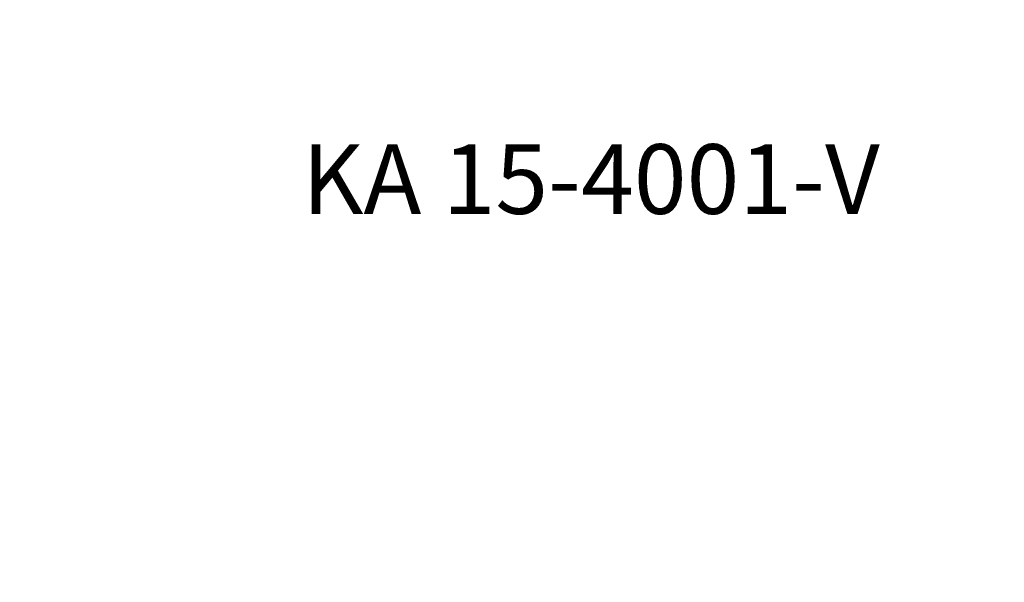
# Model space of a CAD drawing. Units: millimetres. Extents: x 470 to 1560, y 419 to 1615.
# Drawn here: x 758 to 982, y 1172 to 1300 of the extents above; entities that cross this region are included whole.
import ezdxf

# ---------------------------------------------------------------- set-up
doc = ezdxf.new("R2010")
doc.units = ezdxf.units.MM
doc.header["$LTSCALE"] = 100
doc.styles.add('SLDTEXTSTYLE0', font='TXT', dxfattribs={"width": 0.75})
doc.styles.add('SLDTEXTSTYLE1', font='TXT', dxfattribs={"width": 0.605})
doc.dimstyles.new('SLDDIMSTYLE5', dxfattribs={"dimtxt": 15.875, "dimasz": 8, "dimexe": 0, "dimexo": 0.0625, "dimgap": 3.96875, "dimtad": 2, "dimdec": 0, "dimrnd": 1e-09, "dimzin": 12, "dimdsep": 46, "dimtxsty": 'SLDTEXTSTYLE0', "dimblk1": 'DOT', "dimblk2": 'DOT', "dimsah": 1, "dimcen": 0.09, "dimse1": 1, "dimse2": 1, "dimadec": 0, "dimazin": 3, "dimtfac": 1, "dimtdec": 0, "dimtofl": 0, "dimtmove": 0, "dimatfit": 3, "dimldrblk": 'DOT', "dimfxl": 0, "dimfrac": 2, "dimtolj": 1, "dimtzin": 12, "dimarcsym": 0})

# ---------------------------------------------------------------- blocks, each defined once
blk = doc.blocks.new('_Dot')
at = {"color": 0, "linetype": 'ByBlock', "lineweight": -2}
blk.add_line((-0.5, 0), (-1, 0), dxfattribs=at)
at = {"color": 0, "linetype": 'ByBlock', "const_width": 0.5}
blk.add_lwpolyline([(-0.25, 0, 1), (0.25, 0, 1)], format="xyb", close=True, dxfattribs=at)
blk = doc.blocks.new('_D_10')
at = {"color": 7, "linetype": 'Continuous', "lineweight": 18}
blk.add_line((1319.06, 1594.55), (638.37, 1594.55), dxfattribs=at)
at = {"color": 7, "linetype": 'Continuous', "lineweight": 18, "xscale": 8, "yscale": 8, "rotation": 180.0000000000004}
blk.add_blockref('_Dot', (638.37, 1594.55), dxfattribs=at)
at = {"color": 7, "linetype": 'Continuous', "lineweight": 18, "xscale": 8, "yscale": 8}
blk.add_blockref('_Dot', (1319.06, 1594.55), dxfattribs=at)
at = {"color": 7, "linetype": 'Continuous', "lineweight": 18, "insert": (961.12, 1615.02), "char_height": 15.875, "attachment_point": 1, "style": 'SLDTEXTSTYLE0'}
blk.add_mtext('681', dxfattribs=at)
blk = doc.blocks.new('_D_11')
at = {"color": 7, "linetype": 'Continuous', "lineweight": 18}
blk.add_line((491.24, 634.56), (491.24, 1436.23), dxfattribs=at)
at = {"color": 7, "linetype": 'Continuous', "lineweight": 18, "xscale": 8, "yscale": 8}
for p, rotation in [((491.24, 1436.23), 90.0000000000004), ((491.24, 634.56), 270.0000000000004)]:
    blk.add_blockref('_Dot', p, dxfattribs=dict(at, rotation=rotation))
at = {"color": 7, "linetype": 'Continuous', "lineweight": 18, "insert": (470.78, 1017.8), "char_height": 15.875, "attachment_point": 1, "rotation": 90, "style": 'SLDTEXTSTYLE0'}
blk.add_mtext('802', dxfattribs=at)

msp = doc.modelspace()

# ---------------------------------------------------------------- texts
at = {"color": 7, "linetype": 'Continuous', "lineweight": 0, "insert": (887.81, 1271.68), "char_height": 15.875, "attachment_point": 2, "style": 'SLDTEXTSTYLE1'}
msp.add_mtext('KA 15-4001-V', dxfattribs=at)

# ---------------------------------------------------------------- dimensions: what is measured, and where the dimension line sits
at = {"color": 7, "linetype": 'Continuous', "lineweight": 18}
dim = msp.add_linear_dim(base=(638.37, 1594.55), p1=(1319.06, 1268.17), p2=(638.37, 837.14), dimstyle='SLDDIMSTYLE5', dxfattribs=at)
dim.commit()
dim.dimension.update_dxf_attribs({"geometry": '_D_10', "text_midpoint": (978.71, 1594.55), "dimtype": 160})
dim = msp.add_linear_dim(base=(491.24, 634.56), p1=(989.63, 1436.23), p2=(957.38, 634.56), angle=90, dimstyle='SLDDIMSTYLE5', dxfattribs=at)
dim.commit()
dim.dimension.update_dxf_attribs({"geometry": '_D_11', "text_midpoint": (491.24, 1035.39), "dimtype": 160})

doc.saveas('drawing.dxf')
